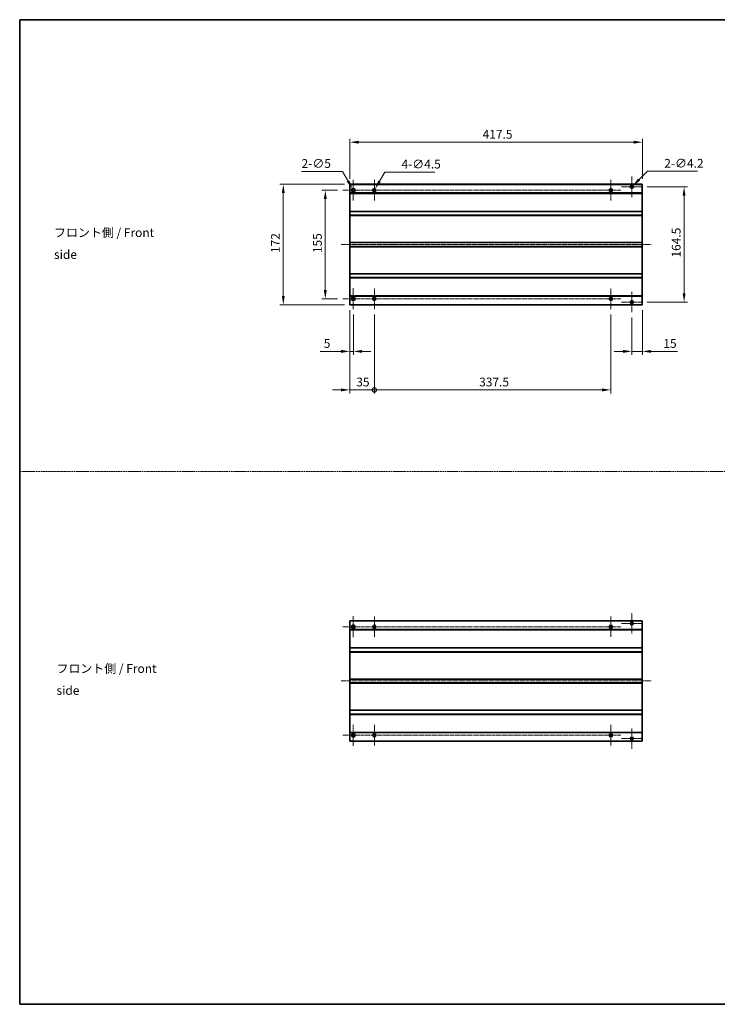
# Model space of a CAD drawing. Units: millimetres. Extents: x -1 to 10626, y 1 to 1547.
# Drawn here: x 4330 to 5326, y 1 to 1406 of the extents above; entities that cross this region are included whole.
import ezdxf

# ---------------------------------------------------------------- set-up
doc = ezdxf.new("R2010")
doc.units = ezdxf.units.MM
doc.linetypes.add('CHAIN', pattern=[0.3543, 0.2362, -0.0295, 0.0591, -0.0295])
doc.linetypes.add('DASH_DOT', pattern=[0.37, 0.24, -0.06, 0.01, -0.06])
for name, color, linetype, lineweight in [('Border (ISO)', 7, 'Continuous', 35), ('Dimension (ISO)', 7, 'Continuous', 18), ('Dimension (ISO) @ 1', 7, 'Continuous', 18), ('Sketch Geometry (ISO)', 7, 'Continuous', 18), ('Symbol (ISO)', 7, 'Continuous', 18), ('Visible (ISO)', 7, 'Continuous', 35), ('Visible Narrow (ISO)', 7, 'Continuous', 25)]:
    doc.layers.add(name, color=color, linetype=linetype, lineweight=lineweight)
doc.layers.add('Center Mark (ISO)', color=7, linetype='Continuous', lineweight=18, true_color=0x80ffff)
doc.layers.add('Centerline (ISO)', color=7, linetype='Continuous', lineweight=18, true_color=0x80ffff)
doc.styles.add('Note Text (TK)', font='MS PGothic.ttf')
doc.dimstyles.new('Default - Method 1b (TK)', dxfattribs={"dimscale": 3, "dimtxt": 2.5, "dimasz": 2.5, "dimexe": 1, "dimexo": 1.5, "dimgap": 1, "dimtad": 1, "dimtoh": 1, "dimrnd": 1e-08, "dimdsep": 46, "dimtxsty": 'Note Text (TK)', "dimcen": 0.09, "dimdle": 5, "dimclrd": 100, "dimclre": 100, "dimclrt": 7, "dimadec": 1, "dimazin": 1, "dimtfac": 1, "dimtmove": 0, "dimatfit": 3, "dimfxl": 0, "dimtolj": 1, "dimlwd": -1, "dimlwe": -1, "dimarcsym": 0})

# ---------------------------------------------------------------- blocks, each defined once
blk = doc.blocks.new('図面枠 tk図枠')
at = {"layer": 'Border (ISO)'}
for p, q in [((14.5, 289), (405.5, 289)), ((14.5, 289), (14.5, 8)), ((405.5, 289), (405.5, 8)), ((14.5, 8), (405.5, 8))]:
    blk.add_line(p, q, dxfattribs=at)
blk = doc.blocks.new('*D109')
at = {"layer": 'Defpoints', "color": 0, "transparency": 16777216}
for p in [(5219.1, 1231.2), (4801.6, 1171.2), (5219.1, 1171.2)]:
    blk.add_point(p, dxfattribs=at)
at = {"layer": 'Dimension (ISO)', "color": 100, "transparency": 16777216}
for p, q in [((4801.6, 1178.7), (4801.6, 1236.2)), ((4814.1, 1231.2), (5206.6, 1231.2)), ((5219.1, 1178.7), (5219.1, 1236.2))]:
    blk.add_line(p, q, dxfattribs=at)
for points in [[(4814.1, 1233.3), (4814.1, 1229.1), (4801.6, 1231.2)], [(5206.6, 1233.3), (5206.6, 1229.1), (5219.1, 1231.2)]]:
    blk.add_solid(points, dxfattribs=at)
at = {"layer": 'Dimension (ISO)', "color": 7, "transparency": 16777216, "insert": (4991.1, 1242.5), "char_height": 12.5, "attachment_point": 4, "style": 'Note Text (TK)'}
blk.add_mtext('\\A1;417.5', dxfattribs=at)
blk = doc.blocks.new('*D110')
at = {"layer": 'Defpoints', "color": 0, "transparency": 16777216}
for p in [(4805.3, 1164.9), (4807.8, 1160.6)]:
    blk.add_point(p, dxfattribs=at)
at = {"layer": 'Dimension (ISO)', "color": 100, "transparency": 16777216}
for p, q in [((4732.7, 1189.6), (4791, 1189.6)), ((4791, 1189.6), (4799.1, 1175.7)), ((4806.1, 1162.7), (4807, 1162.7)), ((4806.6, 1162.3), (4806.6, 1163.2))]:
    blk.add_line(p, q, dxfattribs=at)
blk.add_solid([(4800.9, 1176.8), (4797.2, 1174.7), (4805.3, 1164.9)], dxfattribs=at)
at = {"layer": 'Dimension (ISO)', "color": 7, "transparency": 16777216, "insert": (4732.7, 1200.8), "char_height": 12.5, "attachment_point": 4, "style": 'Note Text (TK)'}
blk.add_mtext('\\A1;\\fＭＳ Ｐゴシック|b0|i0;\\H12.5000;2-∅5', dxfattribs=at)
blk = doc.blocks.new('*D111')
at = {"layer": 'Defpoints', "color": 0, "transparency": 16777216}
for p in [(4835.4, 1160.8), (4837.7, 1164.7)]:
    blk.add_point(p, dxfattribs=at)
at = {"layer": 'Dimension (ISO)', "color": 100, "transparency": 16777216}
for p, q in [((4851.5, 1188.6), (4843.9, 1175.5)), ((4922.9, 1188.6), (4851.5, 1188.6)), ((4836.1, 1162.7), (4837, 1162.7)), ((4836.6, 1162.3), (4836.6, 1163.2))]:
    blk.add_line(p, q, dxfattribs=at)
blk.add_solid([(4842.1, 1176.5), (4845.7, 1174.5), (4837.7, 1164.7)], dxfattribs=at)
at = {"layer": 'Dimension (ISO)', "color": 7, "transparency": 16777216, "insert": (4875.3, 1199.9), "char_height": 12.5, "attachment_point": 4, "style": 'Note Text (TK)'}
blk.add_mtext('\\A1;\\fＭＳ Ｐゴシック|b0|i0;\\H12.5000;4-∅4.5', dxfattribs=at)
blk = doc.blocks.new('*D112')
at = {"layer": 'Defpoints', "color": 0, "transparency": 16777216}
for p in [(5205.5, 1169), (5202.6, 1166)]:
    blk.add_point(p, dxfattribs=at)
at = {"layer": 'Dimension (ISO)', "color": 100, "transparency": 16777216}
for p, q in [((5226.5, 1189.9), (5214.4, 1177.8)), ((5297.7, 1189.9), (5226.5, 1189.9)), ((5203.6, 1167.5), (5204.5, 1167.5)), ((5204.1, 1167), (5204.1, 1167.9))]:
    blk.add_line(p, q, dxfattribs=at)
blk.add_solid([(5212.9, 1179.3), (5215.8, 1176.3), (5205.5, 1169)], dxfattribs=at)
at = {"layer": 'Dimension (ISO)', "color": 7, "transparency": 16777216, "insert": (5250.4, 1201.1), "char_height": 12.5, "attachment_point": 4, "style": 'Note Text (TK)'}
blk.add_mtext('\\A1;\\fＭＳ Ｐゴシック|b0|i0;\\H12.5000;2-∅4.2', dxfattribs=at)
blk = doc.blocks.new('*D113')
at = {"layer": 'Defpoints', "color": 0, "transparency": 16777216}
for p in [(4791.6, 1162.7), (4766.6, 1007.7), (4791.6, 1007.7)]:
    blk.add_point(p, dxfattribs=at)
at = {"layer": 'Dimension (ISO)', "color": 100, "transparency": 16777216}
for p, q in [((4784.1, 1162.7), (4761.6, 1162.7)), ((4766.6, 1150.2), (4766.6, 1020.2)), ((4784.1, 1007.7), (4761.6, 1007.7))]:
    blk.add_line(p, q, dxfattribs=at)
for points in [[(4764.5, 1150.2), (4768.6, 1150.2), (4766.6, 1162.7)], [(4764.5, 1020.2), (4768.6, 1020.2), (4766.6, 1007.7)]]:
    blk.add_solid(points, dxfattribs=at)
at = {"layer": 'Dimension (ISO)', "color": 7, "transparency": 16777216, "insert": (4755.3, 1073), "char_height": 12.5, "attachment_point": 4, "rotation": 90, "style": 'Note Text (TK)'}
blk.add_mtext('\\A1;155', dxfattribs=at)
blk = doc.blocks.new('*D114')
at = {"layer": 'Defpoints', "color": 0, "transparency": 16777216}
for p in [(4801.6, 1171.2), (4706.6, 999.2), (4801.6, 999.2)]:
    blk.add_point(p, dxfattribs=at)
at = {"layer": 'Dimension (ISO)', "color": 100, "transparency": 16777216}
for p, q in [((4794.1, 1171.2), (4701.6, 1171.2)), ((4706.6, 1158.7), (4706.6, 1011.7)), ((4794.1, 999.2), (4701.6, 999.2))]:
    blk.add_line(p, q, dxfattribs=at)
for points in [[(4704.5, 1158.7), (4708.6, 1158.7), (4706.6, 1171.2)], [(4704.5, 1011.7), (4708.6, 1011.7), (4706.6, 999.2)]]:
    blk.add_solid(points, dxfattribs=at)
at = {"layer": 'Dimension (ISO)', "color": 7, "transparency": 16777216, "insert": (4695.3, 1073), "char_height": 12.5, "attachment_point": 4, "rotation": 90, "style": 'Note Text (TK)'}
blk.add_mtext('\\A1;172', dxfattribs=at)
blk = doc.blocks.new('*D115')
at = {"layer": 'Defpoints', "color": 0, "transparency": 16777216}
for p in [(4801.6, 999.2), (4806.6, 992.7), (4806.6, 932.7)]:
    blk.add_point(p, dxfattribs=at)
at = {"layer": 'Dimension (ISO)', "color": 100, "transparency": 16777216}
for p, q in [((4801.6, 991.7), (4801.6, 927.7)), ((4806.6, 985.2), (4806.6, 927.7)), ((4789.1, 932.7), (4759.3, 932.7)), ((4806.6, 932.7), (4801.6, 932.7)), ((4819.1, 932.7), (4831.6, 932.7))]:
    blk.add_line(p, q, dxfattribs=at)
for points in [[(4789.1, 934.8), (4789.1, 930.6), (4801.6, 932.7)], [(4819.1, 934.8), (4819.1, 930.6), (4806.6, 932.7)]]:
    blk.add_solid(points, dxfattribs=at)
at = {"layer": 'Dimension (ISO)', "color": 7, "transparency": 16777216, "insert": (4764.3, 944), "char_height": 12.5, "attachment_point": 4, "style": 'Note Text (TK)'}
blk.add_mtext('\\A1;5', dxfattribs=at)
blk = doc.blocks.new('_DotSmall')
at = {"color": 0, "linetype": 'ByBlock', "const_width": 0.5}
blk.add_lwpolyline([(-0.0625, 0, 1), (0.0625, 0, 1)], format="xyb", close=True, dxfattribs=at)
blk = doc.blocks.new('*D116')
at = {"layer": 'Defpoints', "color": 0, "transparency": 16777216}
for p in [(4801.6, 999.2), (4836.6, 993), (4836.6, 877.7)]:
    blk.add_point(p, dxfattribs=at)
at = {"layer": 'Dimension (ISO)', "color": 100, "transparency": 16777216}
for p, q in [((4801.6, 991.7), (4801.6, 872.7)), ((4836.6, 985.5), (4836.6, 872.7)), ((4789.1, 877.7), (4776.6, 877.7)), ((4801.6, 877.7), (4814.1, 877.7)), ((4814.1, 877.7), (4836.6, 877.7))]:
    blk.add_line(p, q, dxfattribs=at)
blk.add_solid([(4789.1, 879.8), (4789.1, 875.6), (4801.6, 877.7)], dxfattribs=at)
at = {"layer": 'Dimension (ISO)', "color": 100, "transparency": 16777216, "xscale": 12.5, "yscale": 12.5, "zscale": 12.5, "rotation": 180}
blk.add_blockref('_DotSmall', (4836.6, 877.7), dxfattribs=at)
at = {"layer": 'Dimension (ISO)', "color": 7, "transparency": 16777216, "insert": (4810.8, 889), "char_height": 12.5, "attachment_point": 4, "style": 'Note Text (TK)'}
blk.add_mtext('\\A1;35', dxfattribs=at)
blk = doc.blocks.new('*D117')
at = {"layer": 'Defpoints', "color": 0, "transparency": 16777216}
for p in [(4836.6, 993), (5174.1, 993), (5174.1, 877.7)]:
    blk.add_point(p, dxfattribs=at)
at = {"layer": 'Dimension (ISO)', "color": 100, "transparency": 16777216}
for p, q in [((4836.6, 985.5), (4836.6, 872.7)), ((5174.1, 985.5), (5174.1, 872.7)), ((4836.6, 877.7), (5161.6, 877.7))]:
    blk.add_line(p, q, dxfattribs=at)
blk.add_solid([(5161.6, 879.8), (5161.6, 875.6), (5174.1, 877.7)], dxfattribs=at)
at = {"layer": 'Dimension (ISO)', "color": 100, "transparency": 16777216, "xscale": 12.5, "yscale": 12.5, "zscale": 12.5, "rotation": 180}
blk.add_blockref('_DotSmall', (4836.6, 877.7), dxfattribs=at)
at = {"layer": 'Dimension (ISO)', "color": 7, "transparency": 16777216, "insert": (4986.2, 889), "char_height": 12.5, "attachment_point": 4, "style": 'Note Text (TK)'}
blk.add_mtext('\\A1;337.5', dxfattribs=at)
blk = doc.blocks.new('*D118')
at = {"layer": 'Defpoints', "color": 0, "transparency": 16777216}
for p in [(5219.1, 999.2), (5204.1, 988.4), (5219.1, 932.7)]:
    blk.add_point(p, dxfattribs=at)
at = {"layer": 'Dimension (ISO)', "color": 100, "transparency": 16777216}
for p, q in [((5219.1, 991.7), (5219.1, 927.7)), ((5204.1, 980.9), (5204.1, 927.7)), ((5191.6, 932.7), (5179.1, 932.7)), ((5204.1, 932.7), (5219.1, 932.7)), ((5231.6, 932.7), (5269.4, 932.7))]:
    blk.add_line(p, q, dxfattribs=at)
for points in [[(5191.6, 934.8), (5191.6, 930.6), (5204.1, 932.7)], [(5231.6, 934.8), (5231.6, 930.6), (5219.1, 932.7)]]:
    blk.add_solid(points, dxfattribs=at)
at = {"layer": 'Dimension (ISO)', "color": 7, "transparency": 16777216, "insert": (5249.1, 944), "char_height": 12.5, "attachment_point": 4, "style": 'Note Text (TK)'}
blk.add_mtext('\\A1;15', dxfattribs=at)
blk = doc.blocks.new('*D119')
at = {"layer": 'Defpoints', "color": 0, "transparency": 16777216}
for p in [(5218.7, 1167.5), (5218.7, 1003), (5278.7, 1003)]:
    blk.add_point(p, dxfattribs=at)
at = {"layer": 'Dimension (ISO)', "color": 100, "transparency": 16777216}
for p, q in [((5226.2, 1167.5), (5283.7, 1167.5)), ((5278.7, 1155), (5278.7, 1015.5)), ((5226.2, 1003), (5283.7, 1003))]:
    blk.add_line(p, q, dxfattribs=at)
for points in [[(5276.6, 1155), (5280.7, 1155), (5278.7, 1167.5)], [(5276.6, 1015.5), (5280.7, 1015.5), (5278.7, 1003)]]:
    blk.add_solid(points, dxfattribs=at)
at = {"layer": 'Dimension (ISO)', "color": 7, "transparency": 16777216, "insert": (5267.4, 1066.6), "char_height": 12.5, "attachment_point": 4, "rotation": 90, "style": 'Note Text (TK)'}
blk.add_mtext('\\A1;164.5', dxfattribs=at)

msp = doc.modelspace()

# ---------------------------------------------------------------- linework, layer by layer
at = {"layer": 'Center Mark (ISO)', "linetype": 'CHAIN', "ltscale": 6.489351}
for p, q in [((5204.0506, 1182.0703), (5204.0506, 1152.8703)), ((5218.6506, 1167.4703), (5189.4506, 1167.4703)), ((5204.0506, 1017.5703), (5204.0506, 988.3703)), ((5218.6506, 1002.9703), (5189.4506, 1002.9703)), ((5204.0506, 559.201), (5204.0506, 530.001)), ((5218.6506, 544.601), (5189.4506, 544.601)), ((5204.0506, 394.701), (5204.0506, 365.501)), ((5218.6506, 380.101), (5189.4506, 380.101))]:
    msp.add_line(p, q, dxfattribs=at)
at = {"layer": 'Center Mark (ISO)', "linetype": 'CHAIN', "ltscale": 6.667144}
for p, q in [((4806.5506, 1177.7203), (4806.5506, 1147.7203)), ((4806.5506, 1022.7203), (4806.5506, 992.7203)), ((4806.5506, 554.851), (4806.5506, 524.851)), ((4806.5506, 399.851), (4806.5506, 369.851))]:
    msp.add_line(p, q, dxfattribs=at)
at = {"layer": 'Center Mark (ISO)', "linetype": 'CHAIN', "ltscale": 6.556024}
for p, q in [((4836.5506, 1177.4703), (4836.5506, 1147.9703)), ((5174.0506, 1177.4703), (5174.0506, 1147.9703)), ((4836.5506, 1022.4703), (4836.5506, 992.9703)), ((5174.0506, 1022.4703), (5174.0506, 992.9703)), ((4836.5506, 554.601), (4836.5506, 525.101)), ((5174.0506, 554.601), (5174.0506, 525.101)), ((4836.5506, 399.601), (4836.5506, 370.101)), ((5174.0506, 399.601), (5174.0506, 370.101))]:
    msp.add_line(p, q, dxfattribs=at)
at = {"layer": 'Centerline (ISO)', "linetype": 'CHAIN', "ltscale": 23.990969}
for p, q in [((4791.5506, 1162.7203), (5188.8006, 1162.7203)), ((4789.0506, 1085.2203), (5231.5506, 1085.2203)), ((4791.5506, 1007.7203), (5188.8006, 1007.7203)), ((4791.5506, 539.851), (5188.8006, 539.851)), ((4789.0506, 462.351), (5231.5506, 462.351)), ((4791.5506, 384.851), (5188.8006, 384.851))]:
    msp.add_line(p, q, dxfattribs=at)
at = {"layer": 'Sketch Geometry (ISO)', "color": 4, "linetype": 'DASH_DOT', "lineweight": 18, "ltscale": 9.032109, "true_color": 0x00ffff}
msp.add_line((4330.34, 761.2672), (6285.34, 761.2672), dxfattribs=at)
at = {"layer": 'Visible (ISO)'}
for p, q in [((4801.5506, 1171.2203), (5219.0506, 1171.2203)), ((4801.5506, 1170.9203), (4801.5506, 1171.2203)), ((4801.5506, 1170.9203), (4801.5506, 1158.7203)), ((5219.0506, 1171.2203), (5219.0506, 1170.9203)), ((5219.0506, 1158.7203), (5219.0506, 1170.9203)), ((4801.5506, 1158.2203), (4801.5506, 1158.7203)), ((4801.5506, 1158.7203), (5219.0506, 1158.7203)), ((4801.5506, 1158.2203), (4801.5506, 1132.9703)), ((5219.0506, 1158.7203), (5219.0506, 1158.2203)), ((5219.0506, 1132.9703), (5219.0506, 1158.2203)), ((4801.5506, 1132.4703), (4801.5506, 1132.9703)), ((4801.5506, 1132.4703), (4801.5506, 1126.9703)), ((4801.5506, 1132.4703), (5219.0506, 1132.4703)), ((4801.5506, 1126.9703), (5219.0506, 1126.9703)), ((4801.5506, 1126.4703), (4801.5506, 1126.9703)), ((4801.5506, 1126.4703), (4801.5506, 1088.4703)), ((5219.0506, 1132.9703), (5219.0506, 1132.4703)), ((5219.0506, 1126.9703), (5219.0506, 1132.4703)), ((5219.0506, 1126.9703), (5219.0506, 1126.4703)), ((5219.0506, 1088.4703), (5219.0506, 1126.4703)), ((4801.5506, 1087.9703), (4801.5506, 1088.4703)), ((4801.5506, 1087.9703), (4801.5506, 1082.4703)), ((4801.5506, 1087.9703), (5219.0506, 1087.9703)), ((4801.5506, 1082.4703), (5219.0506, 1082.4703)), ((4801.5506, 1081.9703), (4801.5506, 1082.4703)), ((4801.5506, 1081.9703), (4801.5506, 1043.9703)), ((5219.0506, 1088.4703), (5219.0506, 1087.9703)), ((5219.0506, 1082.4703), (5219.0506, 1087.9703)), ((5219.0506, 1082.4703), (5219.0506, 1081.9703)), ((5219.0506, 1043.9703), (5219.0506, 1081.9703)), ((4801.5506, 1043.4703), (4801.5506, 1043.9703)), ((4801.5506, 1043.4703), (4801.5506, 1037.9703)), ((4801.5506, 1043.4703), (5219.0506, 1043.4703)), ((5219.0506, 1043.9703), (5219.0506, 1043.4703)), ((5219.0506, 1037.9703), (5219.0506, 1043.4703)), ((4801.5506, 1037.9703), (5219.0506, 1037.9703)), ((4801.5506, 1037.4703), (4801.5506, 1037.9703)), ((4801.5506, 1037.4703), (4801.5506, 1012.2203)), ((5219.0506, 1037.9703), (5219.0506, 1037.4703)), ((5219.0506, 1012.2203), (5219.0506, 1037.4703)), ((4801.5506, 1011.7203), (4801.5506, 1012.2203)), ((4801.5506, 1011.7203), (4801.5506, 999.5203)), ((4801.5506, 1011.7203), (5219.0506, 1011.7203)), ((5219.0506, 1012.2203), (5219.0506, 1011.7203)), ((5219.0506, 999.5203), (5219.0506, 1011.7203)), ((4801.5506, 999.2203), (4801.5506, 999.5203)), ((4801.5506, 999.2203), (5219.0506, 999.2203)), ((5219.0506, 999.5203), (5219.0506, 999.2203)), ((4801.5506, 548.351), (5219.0506, 548.351)), ((4801.5506, 548.051), (4801.5506, 548.351)), ((4801.5506, 548.051), (4801.5506, 535.851)), ((5219.0506, 548.351), (5219.0506, 548.051)), ((5219.0506, 535.851), (5219.0506, 548.051)), ((4801.5506, 535.351), (4801.5506, 535.851)), ((4801.5506, 535.851), (5219.0506, 535.851)), ((4801.5506, 535.351), (4801.5506, 510.101)), ((5219.0506, 535.851), (5219.0506, 535.351)), ((5219.0506, 510.101), (5219.0506, 535.351)), ((4801.5506, 509.601), (4801.5506, 510.101)), ((4801.5506, 509.601), (4801.5506, 504.101)), ((4801.5506, 509.601), (5219.0506, 509.601)), ((5219.0506, 510.101), (5219.0506, 509.601)), ((5219.0506, 504.101), (5219.0506, 509.601)), ((4801.5506, 504.101), (5219.0506, 504.101)), ((4801.5506, 503.601), (4801.5506, 504.101)), ((4801.5506, 503.601), (4801.5506, 465.601)), ((5219.0506, 504.101), (5219.0506, 503.601)), ((5219.0506, 465.601), (5219.0506, 503.601)), ((4801.5506, 465.101), (4801.5506, 465.601)), ((4801.5506, 465.101), (4801.5506, 459.601)), ((4801.5506, 465.101), (5219.0506, 465.101)), ((5219.0506, 465.601), (5219.0506, 465.101)), ((5219.0506, 459.601), (5219.0506, 465.101)), ((4801.5506, 459.601), (5219.0506, 459.601)), ((4801.5506, 459.101), (4801.5506, 459.601)), ((4801.5506, 459.101), (4801.5506, 421.101)), ((5219.0506, 459.601), (5219.0506, 459.101)), ((5219.0506, 421.101), (5219.0506, 459.101)), ((4801.5506, 420.601), (4801.5506, 421.101)), ((4801.5506, 420.601), (4801.5506, 415.101)), ((4801.5506, 420.601), (5219.0506, 420.601)), ((4801.5506, 415.101), (5219.0506, 415.101)), ((4801.5506, 414.601), (4801.5506, 415.101)), ((4801.5506, 414.601), (4801.5506, 389.351)), ((5219.0506, 421.101), (5219.0506, 420.601)), ((5219.0506, 415.101), (5219.0506, 420.601)), ((5219.0506, 415.101), (5219.0506, 414.601)), ((5219.0506, 389.351), (5219.0506, 414.601)), ((4801.5506, 388.851), (4801.5506, 389.351)), ((4801.5506, 388.851), (4801.5506, 376.651)), ((4801.5506, 388.851), (5219.0506, 388.851)), ((5219.0506, 389.351), (5219.0506, 388.851)), ((5219.0506, 376.651), (5219.0506, 388.851)), ((4801.5506, 376.351), (4801.5506, 376.651)), ((4801.5506, 376.351), (5219.0506, 376.351)), ((5219.0506, 376.651), (5219.0506, 376.351))]:
    msp.add_line(p, q, dxfattribs=at)
for centre, radius in [((5204.0506, 1167.4703), 2.1), ((4806.5506, 1162.7203), 2.5), ((4836.5506, 1162.7203), 2.25), ((5174.0506, 1162.7203), 2.25), ((4806.5506, 1007.7203), 2.5), ((4836.5506, 1007.7203), 2.25), ((5174.0506, 1007.7203), 2.25), ((5204.0506, 1002.9703), 2.1), ((4806.5506, 539.851), 2.5), ((4836.5506, 539.851), 2.25), ((5174.0506, 539.851), 2.25), ((5204.0506, 544.601), 2.1), ((4806.5506, 384.851), 2.5), ((4836.5506, 384.851), 2.25), ((5174.0506, 384.851), 2.25), ((5204.0506, 380.101), 2.1)]:
    msp.add_circle(centre, radius, dxfattribs=at)
at = {"layer": 'Visible Narrow (ISO)'}
for p, q in [((4801.5506, 1170.9203), (5219.0506, 1170.9203)), ((4801.5506, 1158.2203), (5219.0506, 1158.2203)), ((4801.5506, 1132.9703), (5219.0506, 1132.9703)), ((4801.5506, 1126.4703), (5219.0506, 1126.4703)), ((4801.5506, 1088.4703), (5219.0506, 1088.4703)), ((4801.5506, 1081.9703), (5219.0506, 1081.9703)), ((4801.5506, 1043.9703), (5219.0506, 1043.9703)), ((4801.5506, 1037.4703), (5219.0506, 1037.4703)), ((4801.5506, 1012.2203), (5219.0506, 1012.2203)), ((4801.5506, 999.5203), (5219.0506, 999.5203)), ((4801.5506, 548.051), (5219.0506, 548.051)), ((4801.5506, 535.351), (5219.0506, 535.351)), ((4801.5506, 510.101), (5219.0506, 510.101)), ((4801.5506, 503.601), (5219.0506, 503.601)), ((4801.5506, 465.601), (5219.0506, 465.601)), ((4801.5506, 459.101), (5219.0506, 459.101)), ((4801.5506, 421.101), (5219.0506, 421.101)), ((4801.5506, 414.601), (5219.0506, 414.601)), ((4801.5506, 389.351), (5219.0506, 389.351)), ((4801.5506, 376.651), (5219.0506, 376.651))]:
    msp.add_line(p, q, dxfattribs=at)

# ---------------------------------------------------------------- block references
at = {"xscale": 5, "yscale": 5, "zscale": 5}
msp.add_blockref('図面枠 tk図枠', (4257.8399, -38.9949), dxfattribs=at)

# ---------------------------------------------------------------- texts
at = {"layer": 'Symbol (ISO)', "color": 7, "char_height": 12.5, "width": 178.143275, "attachment_point": 4, "line_spacing_factor": 1.5, "style": 'Note Text (TK)'}
for insert in [(4379.4209, 1086.5291), (4382.8748, 464.496)]:
    msp.add_mtext('{\\fＭＳ Ｐゴシック|b0|i0;フロント側 / Front side}', dxfattribs=dict(at, insert=insert))

# ---------------------------------------------------------------- dimensions: what is measured, and where the dimension line sits
at = {"layer": 'Dimension (ISO) @ 1', "color": 100, "true_color": 0x00ff3f}
for base, p1, p2, angle, override, picture, middle in [((5219.0506, 1231.2203), (4801.5506, 1171.2203), (5219.0506, 1171.2203), 180, {"dimscale": 1, "dimtxt": 12.5, "dimasz": 12.5, "dimexe": 5, "dimexo": 7.5, "dimgap": 5, "dimtoh": 0, "dimdec": 2, "dimcen": 0.45, "dimtol": 0, "dimlim": 0, "dimtp": 0, "dimtm": 0, "dimtdec": 2, "dimtix": 0, "dimtofl": 0, "dimtmove": 0, "dimatfit": 1}, '*D109', (5010.3006, 1231.2203)), ((4706.5506, 999.2203), (4801.5506, 1171.2203), (4801.5506, 999.2203), 270, {"dimscale": 1, "dimtxt": 12.5, "dimasz": 12.5, "dimexe": 5, "dimexo": 7.5, "dimgap": 5, "dimtoh": 0, "dimdec": 2, "dimcen": 0.45, "dimtol": 0, "dimlim": 0, "dimtp": 0, "dimtm": 0, "dimtdec": 2, "dimtix": 0, "dimtofl": 0, "dimtmove": 0, "dimatfit": 1}, '*D114', (4706.5506, 1085.2203)), ((5278.6506, 1002.9703), (5218.6506, 1167.4703), (5218.6506, 1002.9703), 90, {"dimscale": 1, "dimtxt": 12.5, "dimasz": 12.5, "dimexe": 5, "dimexo": 7.5, "dimgap": 5, "dimtoh": 0, "dimdec": 2, "dimcen": 0.45, "dimtol": 0, "dimlim": 0, "dimtp": 0, "dimtm": 0, "dimtdec": 2, "dimtix": 0, "dimtofl": 0, "dimtmove": 0, "dimatfit": 1}, '*D119', (5278.6506, 1085.2203)), ((4766.5506, 1007.7203), (4791.5506, 1162.7203), (4791.5506, 1007.7203), 270, {"dimscale": 1, "dimtxt": 12.5, "dimasz": 12.5, "dimexe": 5, "dimexo": 7.5, "dimgap": 5, "dimtoh": 0, "dimdec": 2, "dimcen": 0.45, "dimtol": 0, "dimlim": 0, "dimtp": 0, "dimtm": 0, "dimtdec": 2, "dimtix": 0, "dimtofl": 0, "dimtmove": 0, "dimatfit": 1}, '*D113', (4766.5506, 1085.2203)), ((4806.5506, 932.7203), (4801.5506, 999.2203), (4806.5506, 992.7203), 180, {"dimscale": 1, "dimtxt": 12.5, "dimasz": 12.5, "dimexe": 5, "dimexo": 7.5, "dimgap": 5, "dimtoh": 0, "dimdec": 2, "dimcen": 0.45, "dimtol": 0, "dimlim": 0, "dimtp": 0, "dimtm": 0, "dimtdec": 2, "dimtix": 0, "dimtofl": 1, "dimtmove": 0, "dimatfit": 1}, '*D115', (4767.9284, 932.7203)), ((4836.5506, 877.7203), (4801.5506, 999.2203), (4836.5506, 992.9703), 180, {"dimscale": 1, "dimtxt": 12.5, "dimasz": 12.5, "dimexe": 5, "dimexo": 7.5, "dimgap": 5, "dimtoh": 0, "dimdec": 2, "dimblk2": 'DotSmall', "dimsah": 1, "dimcen": 0.45, "dimdle": 0, "dimtol": 0, "dimlim": 0, "dimtp": 0, "dimtm": 0, "dimtdec": 2, "dimtix": 0, "dimtofl": 0, "dimtmove": 0, "dimatfit": 3}, '*D116', (4819.0006, 877.7203)), ((5219.0506, 932.7203), (5204.0506, 988.3703), (5219.0506, 999.2203), 180, {"dimscale": 1, "dimtxt": 12.5, "dimasz": 12.5, "dimexe": 5, "dimexo": 7.5, "dimgap": 5, "dimtoh": 0, "dimdec": 2, "dimcen": 0.45, "dimtol": 0, "dimlim": 0, "dimtp": 0, "dimtm": 0, "dimtdec": 2, "dimtix": 0, "dimtofl": 1, "dimtmove": 0, "dimatfit": 1}, '*D118', (5256.721, 932.7203)), ((5174.0506, 877.7203), (4836.5506, 992.9703), (5174.0506, 992.9703), 180, {"dimscale": 1, "dimtxt": 12.5, "dimasz": 12.5, "dimexe": 5, "dimexo": 7.5, "dimgap": 5, "dimtoh": 0, "dimdec": 2, "dimblk1": 'DotSmall', "dimsah": 1, "dimcen": 0.45, "dimdle": 0, "dimtol": 0, "dimlim": 0, "dimtp": 0, "dimtm": 0, "dimtdec": 2, "dimtix": 0, "dimtofl": 0, "dimtmove": 0, "dimatfit": 1}, '*D117', (5005.3506, 877.7203))]:
    dim = msp.add_linear_dim(base=base, p1=p1, p2=p2, angle=angle, dimstyle='Default - Method 1b (TK)', override=override, dxfattribs=at)
    dim.commit()
    dim.dimension.update_dxf_attribs({"geometry": picture, "text_midpoint": middle, "dimtype": 128})
for p1, p2, text, picture, middle in [((4807.8006, 1160.5552), (4805.3006, 1164.8853), '\\fＭＳ Ｐゴシック|b0|i0;\\H12.5000;2-<>', '*D110', (4750.0058, 1189.5767)), ((5202.5656, 1165.9853), (5205.5355, 1168.9552), '\\fＭＳ Ｐゴシック|b0|i0;\\H12.5000;2-<>', '*D112', (5274.0838, 1189.8854)), ((4835.4256, 1160.7717), (4837.6756, 1164.6688), '\\fＭＳ Ｐゴシック|b0|i0;\\H12.5000;4-<>', '*D111', (4899.116, 1188.6098))]:
    dim = msp.add_diameter_dim_2p(p1=p1, p2=p2, text=text, dimstyle='Default - Method 1b (TK)', override={"dimscale": 1, "dimtxt": 12.5, "dimasz": 12.5, "dimexe": 5, "dimexo": 7.5, "dimgap": 5, "dimtih": 1, "dimdec": 2, "dimlfac": 1, "dimcen": 0.45, "dimtol": 0, "dimlim": 0, "dimtp": 0, "dimtm": 0, "dimtdec": 2, "dimtix": 0, "dimtofl": 0, "dimtmove": 0, "dimatfit": 3}, dxfattribs=at)
    dim.commit()
    dim.dimension.update_dxf_attribs({"geometry": picture, "text_midpoint": middle, "dimtype": 131})

doc.saveas('drawing.dxf')
